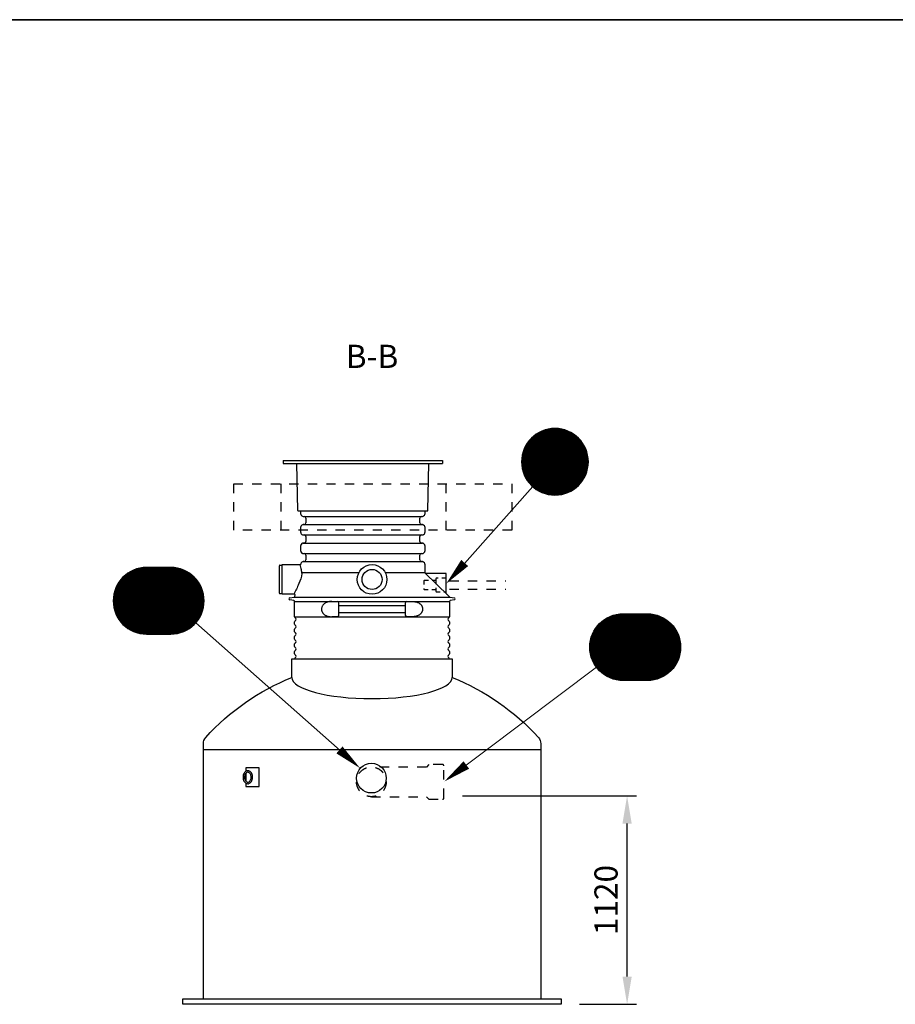
# Model space of a CAD drawing. Units: millimetres. Extents: x 0 to 21000, y 0 to 14850.
# Drawn here: x 10775 to 15498, y 9039 to 14350 of the extents above; entities that cross this region are included whole.
import ezdxf
from ezdxf.enums import TextEntityAlignment as Align

# ---------------------------------------------------------------- set-up
doc = ezdxf.new("R2010")
doc.units = ezdxf.units.MM
doc.header["$LTSCALE"] = 50
doc.linetypes.add('DASHED_1', pattern=[2, 1, -1])
for name, color, linetype in [('A-------F1-', 7, 'Continuous'), ('C-------D--', 1, 'Continuous'), ('C-------T1-', 4, 'Continuous'), ('C-------T2-', 1, 'Continuous'), ('C-53B------', 4, 'Continuous')]:
    doc.layers.add(name, color=color, linetype=linetype)
doc.styles.add('Arial', font='arial.ttf')
doc.styles.add('Arial Beskrivningsbilder', font='arial.ttf', dxfattribs={"height": 5})

msp = doc.modelspace()

# ---------------------------------------------------------------- linework, layer by layer
at = {"layer": 'A-------F1-', "lineweight": 35}
msp.add_line((975, 14350), (20500, 14350), dxfattribs=at)
at = {"layer": 'C-------D--'}
for p, q in [((13163.3, 10163.5), (14101.6, 10163.5)), ((14051.6, 9188.6), (14051.6, 10013.5)), ((13795.7, 9038.6), (14101.6, 9038.6))]:
    msp.add_line(p, q, dxfattribs=at)
for points in [[(14026.6, 10013.5), (14076.6, 10013.5), (14051.6, 10163.5)], [(14026.6, 9188.6), (14076.6, 9188.6), (14051.6, 9038.6)]]:
    msp.add_solid(points, dxfattribs=at)
at = {"layer": 'C-------T2-', "color": 1, "lineweight": 9, "true_color": 0xff0000}
for p, q in [((13560, 12113.3), (13764.9, 12113.3)), ((13566, 12117.3), (13758.9, 12117.3)), ((13572.7, 12121.3), (13752.3, 12121.3)), ((13580, 12125.3), (13744.9, 12125.3)), ((13588.3, 12129.3), (13736.6, 12129.3)), ((13597.8, 12133.3), (13727.1, 12133.3)), ((13609.4, 12137.3), (13715.5, 12137.3)), ((13624.7, 12141.3), (13700.2, 12141.3)), ((13507.7, 12057.3), (13817.2, 12057.3)), ((13510.2, 12061.3), (13814.7, 12061.3)), ((13512.8, 12065.3), (13812.1, 12065.3)), ((13515.5, 12069.3), (13809.4, 12069.3)), ((13518.5, 12073.3), (13806.5, 12073.3)), ((13521.5, 12077.3), (13803.4, 12077.3)), ((13524.8, 12081.3), (13800.1, 12081.3)), ((13528.3, 12085.3), (13796.6, 12085.3)), ((13532, 12089.3), (13792.9, 12089.3)), ((13535.9, 12093.3), (13789, 12093.3)), ((13540.1, 12097.3), (13784.8, 12097.3)), ((13544.5, 12101.3), (13780.4, 12101.3)), ((13549.3, 12105.3), (13775.6, 12105.3)), ((13554.5, 12109.3), (13770.5, 12109.3)), ((13487, 12005.3), (13838, 12005.3)), ((13487.9, 12009.3), (13837, 12009.3)), ((13489, 12013.3), (13835.9, 12013.3)), ((13490.1, 12017.3), (13834.8, 12017.3)), ((13491.4, 12021.3), (13833.5, 12021.3)), ((13492.8, 12025.3), (13832.2, 12025.3)), ((13494.2, 12029.3), (13830.7, 12029.3)), ((13495.8, 12033.3), (13829.1, 12033.3)), ((13497.5, 12037.3), (13827.4, 12037.3)), ((13499.3, 12041.3), (13825.6, 12041.3)), ((13501.2, 12045.3), (13823.7, 12045.3)), ((13503.3, 12049.3), (13821.7, 12049.3)), ((13505.4, 12053.3), (13819.5, 12053.3)), ((13482.5, 11969.3), (13842.4, 11969.3)), ((13482.5, 11965.3), (13842.5, 11965.3)), ((13482.5, 11961.3), (13842.4, 11961.3)), ((13482.6, 11973.3), (13842.3, 11973.3)), ((13482.6, 11957.3), (13842.3, 11957.3)), ((13482.9, 11977.3), (13842.1, 11977.3)), ((13482.9, 11953.3), (13842.1, 11953.3)), ((13483.2, 11981.3), (13841.7, 11981.3)), ((13483.6, 11985.3), (13841.3, 11985.3)), ((13484.1, 11989.3), (13840.8, 11989.3)), ((13484.6, 11993.3), (13840.3, 11993.3)), ((13485.3, 11997.3), (13839.6, 11997.3)), ((13486.1, 12001.3), (13838.8, 12001.3)), ((13483.2, 11949.3), (13841.7, 11949.3)), ((13483.6, 11945.3), (13841.3, 11945.3)), ((13484.1, 11941.3), (13840.8, 11941.3)), ((13484.6, 11937.3), (13840.3, 11937.3)), ((13485.3, 11933.3), (13839.6, 11933.3)), ((13486.1, 11929.3), (13838.8, 11929.3)), ((13487, 11925.3), (13838, 11925.3)), ((13487.9, 11921.3), (13837, 11921.3)), ((13489, 11917.3), (13835.9, 11917.3)), ((13490.1, 11913.3), (13834.8, 11913.3)), ((13491.4, 11909.3), (13833.5, 11909.3)), ((13492.8, 11905.3), (13832.2, 11905.3)), ((13494.2, 11901.3), (13830.7, 11901.3)), ((13495.8, 11897.3), (13829.1, 11897.3)), ((13497.5, 11893.3), (13827.4, 11893.3)), ((13499.3, 11889.3), (13825.6, 11889.3)), ((13501.2, 11885.3), (13823.7, 11885.3)), ((13503.3, 11881.3), (13821.7, 11881.3)), ((13505.4, 11877.3), (13819.5, 11877.3)), ((13507.7, 11873.3), (13817.2, 11873.3)), ((13510.2, 11869.3), (13814.7, 11869.3)), ((13512.8, 11865.3), (13812.1, 11865.3)), ((13515.5, 11861.3), (13809.4, 11861.3)), ((13518.5, 11857.3), (13806.5, 11857.3)), ((13521.5, 11853.3), (13803.4, 11853.3)), ((13524.8, 11849.3), (13800.1, 11849.3)), ((13528.3, 11845.3), (13796.6, 11845.3)), ((13532, 11841.3), (13792.9, 11841.3)), ((13535.9, 11837.3), (13789, 11837.3)), ((13540.1, 11833.3), (13784.8, 11833.3)), ((13544.5, 11829.3), (13780.4, 11829.3)), ((13549.3, 11825.3), (13775.6, 11825.3)), ((13554.5, 11821.3), (13770.5, 11821.3)), ((13560, 11817.3), (13764.9, 11817.3)), ((13566, 11813.3), (13758.9, 11813.3)), ((13572.7, 11809.3), (13752.3, 11809.3)), ((13580, 11805.3), (13744.9, 11805.3)), ((13588.3, 11801.3), (13736.6, 11801.3)), ((13597.8, 11797.3), (13727.1, 11797.3)), ((13609.4, 11793.3), (13715.5, 11793.3)), ((13624.7, 11789.3), (13700.2, 11789.3)), ((11363.1, 11367.3), (11686, 11367.3)), ((11369.7, 11371.3), (11679.3, 11371.3)), ((11377.1, 11375.3), (11672, 11375.3)), ((11385.4, 11379.3), (11663.7, 11379.3)), ((11394.9, 11383.3), (11654.2, 11383.3)), ((11406.5, 11387.3), (11642.6, 11387.3)), ((11421.8, 11391.3), (11627.3, 11391.3)), ((11309.9, 11315.3), (11739.2, 11315.3)), ((11312.6, 11319.3), (11736.5, 11319.3)), ((11315.5, 11323.3), (11733.5, 11323.3)), ((11318.6, 11327.3), (11730.5, 11327.3)), ((11321.9, 11331.3), (11727.2, 11331.3)), ((11325.4, 11335.3), (11723.7, 11335.3)), ((11329.1, 11339.3), (11720, 11339.3)), ((11333, 11343.3), (11716.1, 11343.3)), ((11337.2, 11347.3), (11711.9, 11347.3)), ((11341.6, 11351.3), (11707.5, 11351.3)), ((11346.4, 11355.3), (11702.7, 11355.3)), ((11351.5, 11359.3), (11697.5, 11359.3)), ((11357.1, 11363.3), (11692, 11363.3)), ((11286.1, 11263.3), (11763, 11263.3)), ((11287.2, 11267.3), (11761.9, 11267.3)), ((11288.5, 11271.3), (11760.6, 11271.3)), ((11289.8, 11275.3), (11759.2, 11275.3)), ((11291.3, 11279.3), (11757.8, 11279.3)), ((11292.9, 11283.3), (11756.2, 11283.3)), ((11294.6, 11287.3), (11754.5, 11287.3)), ((11296.4, 11291.3), (11752.7, 11291.3)), ((11298.3, 11295.3), (11750.8, 11295.3)), ((11300.3, 11299.3), (11748.7, 11299.3)), ((11302.5, 11303.3), (11746.6, 11303.3)), ((11304.8, 11307.3), (11744.3, 11307.3)), ((11307.3, 11311.3), (11741.8, 11311.3)), ((11279.5, 11215.3), (11769.5, 11215.3)), ((11279.6, 11219.3), (11769.5, 11219.3)), ((11279.6, 11211.3), (11769.5, 11211.3)), ((11279.7, 11223.3), (11769.4, 11223.3)), ((11279.7, 11207.3), (11769.4, 11207.3)), ((11279.9, 11227.3), (11769.1, 11227.3)), ((11280.3, 11231.3), (11768.8, 11231.3)), ((11280.7, 11235.3), (11768.4, 11235.3)), ((11281.1, 11239.3), (11767.9, 11239.3)), ((11281.7, 11243.3), (11767.4, 11243.3)), ((11282.4, 11247.3), (11766.7, 11247.3)), ((11283.2, 11251.3), (11765.9, 11251.3)), ((11284, 11255.3), (11765, 11255.3)), ((11285, 11259.3), (11764.1, 11259.3)), ((11279.9, 11203.3), (11769.1, 11203.3)), ((11280.3, 11199.3), (11768.8, 11199.3)), ((11280.7, 11195.3), (11768.4, 11195.3)), ((11281.1, 11191.3), (11767.9, 11191.3)), ((11281.7, 11187.3), (11767.4, 11187.3)), ((11282.4, 11183.3), (11766.7, 11183.3)), ((11283.2, 11179.3), (11765.9, 11179.3)), ((11284, 11175.3), (11765, 11175.3)), ((11285, 11171.3), (11764.1, 11171.3)), ((11286.1, 11167.3), (11763, 11167.3)), ((11287.2, 11163.3), (11761.9, 11163.3)), ((11288.5, 11159.3), (11760.6, 11159.3)), ((11289.8, 11155.3), (11759.2, 11155.3)), ((11291.3, 11151.3), (11757.8, 11151.3)), ((11292.9, 11147.3), (11756.2, 11147.3)), ((11294.6, 11143.3), (11754.5, 11143.3)), ((11296.4, 11139.3), (11752.7, 11139.3)), ((11298.3, 11135.3), (11750.8, 11135.3)), ((11300.3, 11131.3), (11748.7, 11131.3)), ((11302.5, 11127.3), (11746.6, 11127.3)), ((11304.8, 11123.3), (11744.3, 11123.3)), ((11307.3, 11119.3), (11741.8, 11119.3)), ((11309.9, 11115.3), (11739.2, 11115.3)), ((11312.6, 11111.3), (11736.5, 11111.3)), ((11315.5, 11107.3), (11733.5, 11107.3)), ((11318.6, 11103.3), (11730.5, 11103.3)), ((14278.5, 11101.3), (13912.6, 11101.3)), ((14273.7, 11105.3), (13917.4, 11105.3)), ((14268.5, 11109.3), (13922.5, 11109.3)), ((14263, 11113.3), (13928.1, 11113.3)), ((14257, 11117.3), (13934.1, 11117.3)), ((14250.3, 11121.3), (13940.8, 11121.3)), ((14243, 11125.3), (13948.1, 11125.3)), ((14234.7, 11129.3), (13956.4, 11129.3)), ((14225.2, 11133.3), (13965.9, 11133.3)), ((14213.6, 11137.3), (13977.5, 11137.3)), ((14198.3, 11141.3), (13992.8, 11141.3)), ((11321.9, 11099.3), (11727.2, 11099.3)), ((11325.4, 11095.3), (11723.7, 11095.3)), ((11329.1, 11091.3), (11720, 11091.3)), ((11333, 11087.3), (11716.1, 11087.3)), ((11337.2, 11083.3), (11711.9, 11083.3)), ((11341.6, 11079.3), (11707.5, 11079.3)), ((11346.4, 11075.3), (11702.7, 11075.3)), ((11351.5, 11071.3), (11697.5, 11071.3)), ((11357.1, 11067.3), (11692, 11067.3)), ((11363.1, 11063.3), (11686, 11063.3)), ((11369.7, 11059.3), (11679.3, 11059.3)), ((11377.1, 11055.3), (11672, 11055.3)), ((11385.4, 11051.3), (11663.7, 11051.3)), ((14319.7, 11049.3), (13871.4, 11049.3)), ((14317.6, 11053.3), (13873.5, 11053.3)), ((14315.3, 11057.3), (13875.8, 11057.3)), ((14312.8, 11061.3), (13878.3, 11061.3)), ((14310.2, 11065.3), (13880.9, 11065.3)), ((14307.5, 11069.3), (13883.6, 11069.3)), ((14304.5, 11073.3), (13886.5, 11073.3)), ((14301.5, 11077.3), (13889.6, 11077.3)), ((14298.2, 11081.3), (13892.9, 11081.3)), ((14294.7, 11085.3), (13896.4, 11085.3)), ((14291, 11089.3), (13900.1, 11089.3)), ((14287.1, 11093.3), (13904, 11093.3)), ((14282.9, 11097.3), (13908.2, 11097.3)), ((11394.9, 11047.3), (11654.2, 11047.3)), ((11406.5, 11043.3), (11642.6, 11043.3)), ((11421.8, 11039.3), (11627.3, 11039.3)), ((14337.7, 10997.3), (13853.4, 10997.3)), ((14336.9, 11001.3), (13854.2, 11001.3)), ((14336, 11005.3), (13855.1, 11005.3)), ((14335.1, 11009.3), (13856, 11009.3)), ((14334, 11013.3), (13857.1, 11013.3)), ((14332.9, 11017.3), (13858.2, 11017.3)), ((14331.6, 11021.3), (13859.5, 11021.3)), ((14330.3, 11025.3), (13860.8, 11025.3)), ((14328.8, 11029.3), (13862.3, 11029.3)), ((14327.2, 11033.3), (13863.9, 11033.3)), ((14325.5, 11037.3), (13865.6, 11037.3)), ((14323.7, 11041.3), (13867.4, 11041.3)), ((14321.8, 11045.3), (13869.3, 11045.3)), ((14340.5, 10965.3), (13850.5, 10965.3)), ((14340.5, 10969.3), (13850.6, 10969.3)), ((14340.5, 10961.3), (13850.6, 10961.3)), ((14340.4, 10973.3), (13850.7, 10973.3)), ((14340.4, 10957.3), (13850.7, 10957.3)), ((14340.1, 10977.3), (13851, 10977.3)), ((14340.1, 10953.3), (13851, 10953.3)), ((14339.8, 10981.3), (13851.3, 10981.3)), ((14339.8, 10949.3), (13851.3, 10949.3)), ((14339.4, 10985.3), (13851.7, 10985.3)), ((14339.4, 10945.3), (13851.7, 10945.3)), ((14338.9, 10989.3), (13852.2, 10989.3)), ((14338.4, 10993.3), (13852.7, 10993.3)), ((14338.9, 10941.3), (13852.2, 10941.3)), ((14338.4, 10937.3), (13852.7, 10937.3)), ((14337.7, 10933.3), (13853.4, 10933.3)), ((14336.9, 10929.3), (13854.2, 10929.3)), ((14336, 10925.3), (13855.1, 10925.3)), ((14335.1, 10921.3), (13856, 10921.3)), ((14334, 10917.3), (13857.1, 10917.3)), ((14332.9, 10913.3), (13858.2, 10913.3)), ((14331.6, 10909.3), (13859.5, 10909.3)), ((14330.3, 10905.3), (13860.8, 10905.3)), ((14328.8, 10901.3), (13862.3, 10901.3)), ((14327.2, 10897.3), (13863.9, 10897.3)), ((14325.5, 10893.3), (13865.6, 10893.3)), ((14323.7, 10889.3), (13867.4, 10889.3)), ((14321.8, 10885.3), (13869.3, 10885.3)), ((14319.7, 10881.3), (13871.4, 10881.3)), ((14317.6, 10877.3), (13873.5, 10877.3)), ((14315.3, 10873.3), (13875.8, 10873.3)), ((14312.8, 10869.3), (13878.3, 10869.3)), ((14310.2, 10865.3), (13880.9, 10865.3)), ((14307.5, 10861.3), (13883.6, 10861.3)), ((14304.5, 10857.3), (13886.5, 10857.3)), ((14301.5, 10853.3), (13889.6, 10853.3)), ((14298.2, 10849.3), (13892.9, 10849.3)), ((14294.7, 10845.3), (13896.4, 10845.3)), ((14291, 10841.3), (13900.1, 10841.3)), ((14287.1, 10837.3), (13904, 10837.3)), ((14282.9, 10833.3), (13908.2, 10833.3)), ((14278.5, 10829.3), (13912.6, 10829.3)), ((14273.7, 10825.3), (13917.4, 10825.3)), ((14268.5, 10821.3), (13922.5, 10821.3)), ((14263, 10817.3), (13928.1, 10817.3)), ((14257, 10813.3), (13934.1, 10813.3)), ((14250.3, 10809.3), (13940.8, 10809.3)), ((14243, 10805.3), (13948.1, 10805.3)), ((14234.7, 10801.3), (13956.4, 10801.3)), ((14225.2, 10797.3), (13965.9, 10797.3)), ((14213.6, 10793.3), (13977.5, 10793.3)), ((14198.3, 10789.3), (13992.8, 10789.3))]:
    msp.add_line(p, q, dxfattribs=at)
at = {"layer": 'C-------T2-', "lineweight": 9}
for p, q in [((13542.7, 11831), (13089.1, 11322.1)), ((11724.4, 11096.1), (12597.2, 10324.8)), ((13886.6, 10857.2), (13080.5, 10251.5))]:
    msp.add_line(p, q, dxfattribs=at)
at = {"layer": 'C-------T2-'}
for points, format in [([(13662.5, 11785.3), (13662.5, 11785.3, 1), (13662.5, 12145.3), (13662.5, 12145.3, 1), (13662.5, 11785.3, 5.027339)], "xyb"), ([(13175.6, 11419.2, 50, 0, 0), (13075.7, 11307.2, 0, 0, 0)], "xyseb"), ([(11459.5, 11035.3), (11589.5, 11035.3, 1), (11589.5, 11395.3), (11459.5, 11395.3, 1), (11459.5, 11035.3, 5.027339)], "xyb"), ([(14160.5, 10785.3), (14030.5, 10785.3, -1), (14030.5, 11145.3), (14160.5, 11145.3, -1), (14160.5, 10785.3, -5.027339)], "xyb"), ([(12499.7, 10410.9, 50, 0, 0), (12612.1, 10311.6, 0, 0, 0)], "xyseb"), ([(13184.4, 10329.6, 50, 0, 0), (13064.5, 10239.5, 0, 0, 0)], "xyseb")]:
    msp.add_lwpolyline(points, format=format, dxfattribs=at)
at = {"layer": 'C-53B------'}
for p, q in [((12196.5, 11971.5), (12195.7, 11956.5)), ((12195.7, 11956.5), (13055.7, 11956.5)), ((12196.5, 11971.5), (13055, 11971.5)), ((12274.7, 11702.5), (12270.3, 11956.5)), ((12976.8, 11702.5), (12981.2, 11956.5)), ((13055, 11971.5), (13055.7, 11956.5)), ((12275.7, 11701.5), (12975.8, 11701.5)), ((12290.7, 11683.5), (12290.7, 11701.5)), ((12960.7, 11701.5), (12960.7, 11683.5)), ((12293.4, 11677.2), (12297.4, 11673.1)), ((12303.8, 11670.5), (12309.7, 11670.5)), ((12303.8, 11670.5), (12947.7, 11670.5)), ((12318.7, 11661.5), (12318.7, 11635.5)), ((12932.7, 11635.5), (12932.7, 11661.5)), ((12941.7, 11670.5), (12947.7, 11670.5)), ((12954.1, 11673.1), (12958.1, 11677.2)), ((12290.7, 11583.5), (12290.7, 11613.5)), ((12297.4, 11623.9), (12293.4, 11619.8)), ((12309.7, 11626.5), (12303.8, 11626.5)), ((12303.8, 11626.5), (12947.7, 11626.5)), ((12947.7, 11626.5), (12941.7, 11626.5)), ((12958.1, 11619.8), (12954.1, 11623.9)), ((12960.7, 11613.5), (12960.7, 11583.5)), ((12293.4, 11577.2), (12297.4, 11573.1)), ((12303.8, 11570.5), (12309.7, 11570.5)), ((12303.8, 11570.5), (12947.7, 11570.5)), ((12309.7, 11526.5), (12303.8, 11526.5)), ((12303.8, 11526.5), (12947.7, 11526.5)), ((12318.7, 11561.5), (12318.7, 11535.5)), ((12932.7, 11535.5), (12932.7, 11561.5)), ((12941.7, 11570.5), (12947.7, 11570.5)), ((12947.7, 11526.5), (12941.7, 11526.5)), ((12954.1, 11573.1), (12958.1, 11577.2)), ((12290.7, 11483.5), (12290.7, 11513.5)), ((12297.4, 11523.9), (12293.4, 11519.8)), ((12293.4, 11477.2), (12297.4, 11473.1)), ((12958.1, 11519.8), (12954.1, 11523.9)), ((12954.1, 11473.1), (12958.1, 11477.2)), ((12960.7, 11513.5), (12960.7, 11483.5)), ((12297.4, 11423.9), (12293.4, 11419.8)), ((12303.8, 11470.5), (12309.7, 11470.5)), ((12303.8, 11470.5), (12947.7, 11470.5)), ((12309.7, 11426.5), (12303.8, 11426.5)), ((12303.8, 11426.5), (12947.7, 11426.5)), ((12318.7, 11461.5), (12318.7, 11435.5)), ((12932.7, 11435.5), (12932.7, 11461.5)), ((12941.7, 11470.5), (12947.7, 11470.5)), ((12947.7, 11426.5), (12941.7, 11426.5)), ((12958.1, 11419.8), (12954.1, 11423.9)), ((12175.7, 11256.5), (12175.7, 11404.5)), ((12178.7, 11407.5), (12190.7, 11407.5)), ((12190.7, 11410.5), (12287.7, 11410.5)), ((12190.7, 11250.5), (12190.7, 11410.5)), ((12604.5, 11366.9), (12295.8, 11366.9)), ((12960.8, 11366.9), (12747, 11366.9)), ((12960.7, 11413.5), (12960.7, 11367.6)), ((12962.2, 11364), (12962.4, 11363.9)), ((13072.7, 11363), (12964.5, 11363)), ((13075.7, 11254.4), (13075.7, 11360)), ((12190.7, 11253.5), (12178.7, 11253.5)), ((12257.7, 11250.5), (12190.7, 11250.5)), ((12231.8, 11230.4), (12255.3, 11235)), ((12254.5, 11216.1), (12231.8, 11220.6)), ((12257.7, 11128.6), (12257.7, 11212.2)), ((12257.7, 11212.2), (12675.7, 11212.2)), ((12258.4, 11238), (12260.6, 11246.8)), ((12458.4, 11211.5), (12487.7, 11211.5)), ((12675.7, 11212.2), (13093.7, 11212.2)), ((12863.7, 11211.5), (12893.1, 11211.5)), ((13093.7, 11212.2), (13093.7, 11128.6)), ((13094.9, 11235.3), (13119.7, 11230.4)), ((13119.7, 11220.6), (13097, 11216.1)), ((12496.7, 11138.5), (12496.7, 11202.5)), ((12496.7, 11190), (12854.7, 11190)), ((12854.7, 11202.5), (12854.7, 11138.5)), ((12257.7, 11128.6), (13093.7, 11128.6)), ((12257.7, 11088.6), (12257.7, 11102.4)), ((12487.7, 11129.5), (12458.4, 11129.5)), ((12854.7, 11151.1), (12496.7, 11151.1)), ((12893.1, 11129.5), (12863.7, 11129.5)), ((13093.7, 11102.4), (13093.7, 11088.6)), ((12257.7, 11048.6), (12257.7, 11062.4)), ((13093.7, 11062.4), (13093.7, 11048.6)), ((12257.7, 11008.6), (12257.7, 11022.4)), ((13093.7, 11022.4), (13093.7, 11008.6)), ((12257.7, 10968.6), (12257.7, 10982.4)), ((12257.7, 10928.6), (12257.7, 10942.4)), ((13093.7, 10982.4), (13093.7, 10968.6)), ((13093.7, 10942.4), (13093.7, 10928.6)), ((11765.7, 10413.6), (13585.7, 10413.6)), ((12066.2, 10313.6), (11995.5, 10313.6)), ((11995.5, 10313.6), (11995.5, 10295.8)), ((12067.6, 10313.6), (12066.2, 10313.6)), ((12067.6, 10213.6), (12067.6, 10313.6)), ((11995.5, 10285.7), (11995.5, 10241.6)), ((11995.5, 10231.4), (11995.5, 10213.6)), ((11995.5, 10213.6), (12066.2, 10213.6)), ((12067.6, 10213.6), (12066.2, 10213.6))]:
    msp.add_line(p, q, dxfattribs=at)
at = {"layer": 'C-53B------', "linetype": 'DASHED_1', "ltscale": 0.4}
msp.add_line((13020.7, 11325.5), (13020.7, 11275.5), dxfattribs=at)
at = {"layer": 'C-53B------', "linetype": 'DASHED_1'}
for p, q in [((13093.2, 11322.5), (13398.1, 11322.5)), ((13093.2, 11278.5), (13398.1, 11278.5))]:
    msp.add_line(p, q, dxfattribs=at)
for points in [[(11929.4, 11846.5), (13429.4, 11846.5), (13429.4, 11596.5), (11929.4, 11596.5), (11929.4, 11846.5)], [(12184.4, 11846.5), (12184.4, 11596.5)], [(13074.4, 11846.5), (13074.4, 11596.5)]]:
    msp.add_lwpolyline(points, dxfattribs=at)
at = {"layer": 'C-53B------', "linetype": 'DASHED_1', "ltscale": 0.4}
msp.add_lwpolyline([(13075.7, 11341, -0.41421), (13072.7, 11338), (13023.7, 11338, 0.414214), (13020.7, 11335), (13020.7, 11325.5), (12958.7, 11325.5, 0.414214), (12955.7, 11322.5), (12955.7, 11278.5, 0.414214), (12958.7, 11275.5), (13020.7, 11275.5), (13020.7, 11266, 0.414214), (13023.7, 11263), (13072.7, 11263, -0.41421), (13075.7, 11260, 160295.113057)], format="xyb", dxfattribs=at)
at = {"layer": 'C-53B------', "flags": 128}
msp.add_lwpolyline([(12962.5, 11363.8), (13085.8, 11243.3), (13092.9, 11236.3)], dxfattribs=at)
at = {"layer": 'C-53B------'}
msp.add_lwpolyline([(11765.7, 9068.6), (11765.7, 10444.5, -0.186364), (11778.7, 10478.1, -0.112987), (12243.3, 10802), (12243.3, 10902.4), (13108.1, 10902.4), (13108.1, 10802, -0.112987), (13572.8, 10478.1, -0.186364), (13585.7, 10444.5), (13585.7, 9068.6)], format="xyb", dxfattribs=at)
at = {"layer": 'C-53B------', "linetype": 'DASHED_1'}
msp.add_lwpolyline([(12672.1, 10158.6), (12968.6, 10158.6), (12982.5, 10144.7), (13056.1, 10144.7, 0.414214), (13063.3, 10151.9), (13063.3, 10325.3, 0.414214), (13056.1, 10332.5), (12982.5, 10332.5), (12968.6, 10318.6), (12672.1, 10318.6)], format="xyb", dxfattribs=at)
at = {"layer": 'C-53B------'}
msp.add_lwpolyline([(11655.7, 9038.6), (11655.7, 9068.6), (13695.7, 9068.6), (13695.7, 9038.6), (11655.7, 9038.6)], dxfattribs=at)
for centre, radius in [((12675.7, 11330.5), 80), ((12675.7, 11330.5), 54), ((12672.1, 10258.6), 80)]:
    msp.add_circle(centre, radius, dxfattribs=at)
at = {"layer": 'C-53B------', "linetype": 'DASHED_1'}
msp.add_circle((12672.1, 10238.6), 80, dxfattribs=at)
at = {"layer": 'C-53B------'}
for centre, radius, start, end in [((12275.7, 11702.5), 1, 181, 270), ((12975.8, 11702.5), 1, 270, 359), ((12299.7, 11683.5), 9, 180, 225), ((12303.8, 11679.5), 9, 225, 270), ((12309.7, 11661.5), 9, 0, 90), ((12309.7, 11635.5), 9, 270, 0), ((12941.7, 11661.5), 9, 90, 180), ((12941.7, 11635.5), 9, 180, 270), ((12947.7, 11679.5), 9, 270, 315), ((12951.7, 11683.5), 9, 315, 0), ((12299.7, 11613.5), 9, 135, 180), ((12299.7, 11583.5), 9, 180, 225), ((12303.8, 11617.5), 9, 90, 135), ((12947.7, 11617.5), 9, 45, 90), ((12951.7, 11613.5), 9, 0, 45), ((12951.7, 11583.5), 9, 315, 0), ((12303.8, 11579.5), 9, 225, 270), ((12303.8, 11517.5), 9, 90, 135), ((12309.7, 11561.5), 9, 0, 90), ((12309.7, 11535.5), 9, 270, 0), ((12941.7, 11561.5), 9, 90, 180), ((12941.7, 11535.5), 9, 180, 270), ((12947.7, 11579.5), 9, 270, 315), ((12947.7, 11517.5), 9, 45, 90), ((12299.7, 11513.5), 9, 135, 180), ((12299.7, 11483.5), 9, 180, 225), ((12303.8, 11479.5), 9, 225, 270), ((12947.7, 11479.5), 9, 270, 315), ((12951.7, 11513.5), 9, 0, 45), ((12951.7, 11483.5), 9, 315, 0), ((12299.7, 11413.5), 9, 135, 179.8667), ((12303.8, 11417.5), 9, 90, 135), ((12309.7, 11461.5), 9, 0, 90), ((12309.7, 11435.5), 9, 270, 0), ((12941.7, 11461.5), 9, 90, 180), ((12941.7, 11435.5), 9, 180, 270), ((12947.7, 11417.5), 9, 45, 90), ((12951.7, 11413.5), 9, 0, 45), ((12178.7, 11404.5), 3, 90, 180), ((12287.7, 11413.5), 3, 270, 359.8667), ((12965.7, 11367.6), 5, 180, 225.657), ((12964.5, 11366), 3, 225.657, 270), ((13072.7, 11360), 3, 0, 90), ((12178.7, 11256.5), 3, 180, 270), ((12232.7, 11225.5), 5, 101.1075, 258.8925), ((12253.7, 11212.2), 4, 0, 78.8925), ((12254.5, 11238.9), 4, 281.1075, 345.7565), ((12257.7, 11247.5), 3, 345.7565, 90), ((12487.7, 11202.5), 9, 0, 90), ((12863.7, 11202.5), 9, 90, 180), ((13078.7, 11254.4), 3, 180, 225.6572), ((13095.7, 11239.2), 4, 225.657, 258.8925), ((13097.7, 11212.2), 4, 101.1075, 180), ((13118.7, 11225.5), 5, 281.1075, 78.8925), ((12263.7, 11128.6), 6, 180, 249.0752), ((12263.7, 11102.4), 6, 110.9248, 180), ((12258.7, 11115.5), 8, 290.9248, 69.0752), ((12487.7, 11138.5), 9, 270, 0), ((12863.7, 11138.5), 9, 180, 270), ((13092.7, 11115.5), 8, 110.9248, 249.0752), ((13087.7, 11128.6), 6, 290.9248, 0), ((13087.7, 11102.4), 6, 0, 69.0752), ((12263.7, 11088.6), 6, 180, 249.0752), ((12263.7, 11062.4), 6, 110.9248, 180), ((12263.7, 11048.6), 6, 180, 249.0752), ((12258.7, 11075.5), 8, 290.9248, 69.0752), ((13092.7, 11075.5), 8, 110.9248, 249.0752), ((13087.7, 11088.6), 6, 290.9248, 0), ((13087.7, 11062.4), 6, 0, 69.0752), ((13087.7, 11048.6), 6, 290.9248, 0), ((12263.7, 11022.4), 6, 110.9248, 180), ((12263.7, 11008.6), 6, 180, 249.0752), ((12258.7, 11035.5), 8, 290.9248, 69.0752), ((12258.7, 10995.5), 8, 290.9248, 69.0752), ((13092.7, 11035.5), 8, 110.9248, 249.0752), ((13092.7, 10995.5), 8, 110.9248, 249.0752), ((13087.7, 11022.4), 6, 0, 69.0752), ((13087.7, 11008.6), 6, 290.9248, 0), ((12263.7, 10982.4), 6, 110.9248, 180), ((12263.7, 10968.6), 6, 180, 249.0752), ((12263.7, 10942.4), 6, 110.9248, 180), ((12258.7, 10955.5), 8, 290.9248, 69.0752), ((13092.7, 10955.5), 8, 110.9248, 249.0752), ((13087.7, 10982.4), 6, 0, 69.0752), ((13087.7, 10968.6), 6, 290.9248, 0), ((13087.7, 10942.4), 6, 0, 69.0752), ((12263.7, 10928.6), 6, 180, 249.0752), ((12263.7, 10902.4), 6, 110.9248, 180), ((12258.7, 10915.5), 8, 290.9248, 69.0752), ((13092.7, 10915.5), 8, 110.9248, 249.0752), ((13087.7, 10928.6), 6, 290.9248, 0), ((13087.7, 10902.4), 6, 0, 69.0752)]:
    msp.add_arc(centre, radius, start, end, dxfattribs=at)
msp.add_ellipse((12675.7, 10802), major_axis=(432.4, 0), ratio=0.264774, start_param=3.141593, end_param=6.283185, dxfattribs=at)
msp.add_spline([(12286.3, 11410.5), (12292.7, 11383.5), (12296.1, 11361.8), (12280.7, 11307.8), (12255, 11250.5)], degree=3, dxfattribs=at)
msp.add_open_spline([(12287.7, 11404.5), (12287.7, 11404.5), (12287.7, 11404.5), (12287.7, 11404.5)], degree=3, dxfattribs=at)
for points, knots in [([(12256.1, 11235.2), (12256.2, 11235.2), (12256.3, 11235.2), (12257.7, 11235.2), (12259.8, 11235.2), (12262.6, 11235.2), (12266.5, 11235.2), (12271.5, 11235.1), (12278, 11235.1), (12285.1, 11235.1), (12292.5, 11235.1), (12300.1, 11235.1), (12309.1, 11235.1), (12319.7, 11235.1), (12331.9, 11235.1), (12344.9, 11235.1), (12357.9, 11235.1), (12370.8, 11235.1), (12383.3, 11235.1), (12397.5, 11235.1), (12413.3, 11235.1), (12430.9, 11235.1), (12449, 11235), (12466.6, 11235), (12483.4, 11235), (12499.4, 11235), (12517.1, 11235), (12536.5, 11235), (12557.5, 11235), (12578.7, 11235), (12598.8, 11235), (12617.7, 11235), (12635.4, 11235), (12654.7, 11235), (12668.1, 11235), (12675.6, 11235)], [0, 0, 0, 0, 0.02953, 0.059704, 0.086886, 0.114069, 0.141412, 0.174635, 0.20788, 0.241103, 0.268094, 0.295097, 0.322088, 0.356143, 0.389351, 0.422581, 0.455789, 0.482768, 0.509759, 0.536738, 0.570778, 0.603982, 0.637207, 0.67041, 0.697386, 0.724373, 0.751349, 0.785385, 0.818589, 0.851816, 0.88502, 0.911997, 0.938986, 0.965962, 1, 1, 1, 1]), ([(12458.4, 11211.5), (12455.4, 11211.4), (12450.2, 11211.3), (12442.8, 11210.3), (12436.2, 11208.9), (12430.1, 11206.8), (12424.6, 11204.3), (12419.6, 11201.3), (12415.1, 11197.6), (12411.2, 11193.4), (12408.1, 11188.8), (12405.7, 11184), (12404.1, 11179.1), (12403.3, 11173.8), (12403.2, 11168.7), (12403.8, 11163.8), (12404.9, 11159.4), (12406.5, 11155.2), (12408.7, 11151.2), (12411.2, 11147.6), (12414.1, 11144.4), (12417.8, 11141.1), (12422.4, 11137.9), (12427.9, 11135.1), (12434.1, 11132.7), (12441.1, 11131), (12448.6, 11129.9), (12454.5, 11129.5), (12457.8, 11129.5), (12458.4, 11129.6)], [0, 0, 0, 0, 0.059536, 0.105839, 0.152196, 0.198453, 0.237965, 0.277551, 0.31698, 0.353808, 0.390588, 0.420695, 0.450772, 0.481085, 0.511386, 0.537789, 0.564205, 0.591243, 0.618301, 0.646301, 0.674408, 0.702456, 0.744863, 0.787434, 0.829927, 0.882008, 0.934264, 0.986591, 1, 1, 1, 1]), ([(12675.6, 11235), (12682.9, 11235), (12697.6, 11235), (12719.6, 11235), (12741.5, 11235), (12763.2, 11235), (12784.6, 11235), (12805.6, 11235), (12825, 11235), (12842.7, 11235), (12858.9, 11235), (12876.2, 11235), (12892.8, 11235), (12910.8, 11235.1), (12928.7, 11235.1), (12945.9, 11235.1), (12960.8, 11235.1), (12973.6, 11235.1), (12987, 11235.1), (13001, 11235.1), (13015.4, 11235.1), (13028.1, 11235.1), (13039.2, 11235.1), (13048.5, 11235.1), (13056.6, 11235.1), (13063.8, 11235.1), (13071, 11235.1), (13078, 11235.1), (13083.8, 11235.2), (13088.3, 11235.2), (13091.4, 11235.2), (13093.6, 11235.2), (13094.9, 11235.2), (13095.5, 11235.2), (13095.3, 11235.2), (13095.3, 11235.2)], [0, 0, 0, 0, 0.033336, 0.066673, 0.100241, 0.13381, 0.166998, 0.200209, 0.233398, 0.260362, 0.287338, 0.314302, 0.348325, 0.37475, 0.411357, 0.447963, 0.474941, 0.501931, 0.528909, 0.562949, 0.599326, 0.635702, 0.665854, 0.696006, 0.723169, 0.750332, 0.777656, 0.81403, 0.850404, 0.880554, 0.910704, 0.937864, 0.965025, 0.992347, 1, 1, 1, 1]), ([(12893.1, 11211.5), (12893.7, 11211.5), (12896.6, 11211.5), (12901.3, 11211.2), (12907, 11210.6), (12912, 11209.6), (12916.9, 11208.4), (12922.2, 11206.5), (12927.9, 11203.8), (12932.8, 11200.6), (12936.2, 11197.7), (12939, 11194.8), (12941.4, 11191.8), (12943.4, 11188.6), (12945.1, 11185.5), (12946.3, 11182.4), (12947.3, 11179.1), (12948, 11175.6), (12948.3, 11172.1), (12948.2, 11168.6), (12948, 11165.4), (12947.4, 11162.4), (12946.5, 11159.4), (12945.5, 11156.6), (12944.3, 11153.9), (12942.6, 11151), (12940.3, 11147.6), (12937.4, 11144.4), (12934, 11141.5), (12931.1, 11139.3), (12926.9, 11136.7), (12922.4, 11134.6), (12916.6, 11132.5), (12910.5, 11131), (12902.9, 11129.9), (12897.1, 11129.5), (12893.8, 11129.5), (12893.1, 11129.6)], [0, 0, 0, 0, 0.011685, 0.059565, 0.094113, 0.128659, 0.163569, 0.198473, 0.245893, 0.293239, 0.316973, 0.335242, 0.372022, 0.390596, 0.405509, 0.435584, 0.450799, 0.46576, 0.496056, 0.511446, 0.524524, 0.550934, 0.564282, 0.577706, 0.604756, 0.618387, 0.639202, 0.681273, 0.702514, 0.72795, 0.753392, 0.804418, 0.829978, 0.881755, 0.933829, 0.986192, 1, 1, 1, 1]), ([(12005.8, 10228.6), (12003.1, 10228.6), (12000.4, 10229.2), (11995.4, 10231.3), (11993, 10232.9), (11988.5, 10237.1), (11986.6, 10239.7), (11983.3, 10245.7), (11982, 10249.1), (11980.3, 10256.3), (11979.8, 10260), (11979.9, 10267.6), (11980.3, 10271.3), (11982.1, 10278.5), (11983.4, 10281.9), (11986.8, 10287.9), (11988.9, 10290.6), (11993.6, 10294.8), (11996.3, 10296.5), (12001.7, 10298.4), (12004.4, 10298.8), (12009.8, 10298.4), (12012.4, 10297.6), (12017.4, 10295.1), (12019.8, 10293.3), (12024, 10288.8), (12025.9, 10286), (12029, 10279.8), (12030.1, 10276.3), (12031.5, 10269), (12031.8, 10265.2), (12031.5, 10257.7), (12030.8, 10254), (12028.8, 10247), (12027.3, 10243.7), (12023.6, 10237.9), (12021.4, 10235.4), (12016.5, 10231.5), (12013.9, 10230.1), (12009.3, 10228.9), (12007.5, 10228.6), (12005.8, 10228.6)], [0, 0, 0, 0, 0.289049, 0.289049, 0.5896, 0.5896, 0.910626, 0.910626, 1.242396, 1.242396, 1.576103, 1.576103, 1.909747, 1.909747, 2.243446, 2.243446, 2.575022, 2.575022, 2.894741, 2.894741, 3.192494, 3.192494, 3.48195, 3.48195, 3.786137, 3.786137, 4.10998, 4.10998, 4.442489, 4.442489, 4.776208, 4.776208, 5.10986, 5.10986, 5.443489, 5.443489, 5.773958, 5.773958, 6.090128, 6.090128, 6.283185, 6.283185, 6.283185, 6.283185]), ([(12005.8, 10236.6), (12003.7, 10236.6), (12001.6, 10237.2), (11997.8, 10239.3), (11996.1, 10240.8), (11993.1, 10244.5), (11991.8, 10246.6), (11989.7, 10251.4), (11988.9, 10254), (11987.9, 10259.6), (11987.8, 10262.4), (11988, 10268.1), (11988.4, 10271), (11989.8, 10276.2), (11990.8, 10278.7), (11993.2, 10283), (11994.6, 10284.9), (11997.7, 10287.9), (11999.4, 10289), (12003, 10290.5), (12004.9, 10290.7), (12008.8, 10290.4), (12010.9, 10289.7), (12014.6, 10287.2), (12016.3, 10285.6), (12019.1, 10281.7), (12020.3, 10279.5), (12022.2, 10274.5), (12022.9, 10271.8), (12023.7, 10266.3), (12023.8, 10263.4), (12023.3, 10257.7), (12022.8, 10254.9), (12021.2, 10249.8), (12020.1, 10247.4), (12017.6, 10243.3), (12016.1, 10241.5), (12012.9, 10238.8), (12011.2, 10237.8), (12008.3, 10236.8), (12007, 10236.6), (12005.8, 10236.6)], [0, 0, 0, 0, 0.379752, 0.379752, 0.713872, 0.713872, 1.022009, 1.022009, 1.325733, 1.325733, 1.629791, 1.629791, 1.934128, 1.934128, 2.237931, 2.237931, 2.54229, 2.54229, 2.855696, 2.855696, 3.203404, 3.203404, 3.581057, 3.581057, 3.907932, 3.907932, 4.214535, 4.214535, 4.518197, 4.518197, 4.822357, 4.822357, 5.126648, 5.126648, 5.430362, 5.430362, 5.735309, 5.735309, 6.052165, 6.052165, 6.283185, 6.283185, 6.283185, 6.283185])]:
    msp.add_open_spline(points, degree=3, knots=knots, dxfattribs=at)

# ---------------------------------------------------------------- texts
at = {"layer": 'C-------D--', "insert": (13937.8, 9601.1), "char_height": 125, "attachment_point": 5, "rotation": 90, "style": 'Arial'}
msp.add_mtext('\\A1;1120', dxfattribs=at)
at = {"layer": 'C-------T1-', "color": 3, "style": 'Arial Beskrivningsbilder'}
msp.add_text('B-B', height=125, dxfattribs=at).set_placement((12675.7, 12534), align=Align.MIDDLE_CENTER)
at = {"layer": 'C-------T2-', "color": 7, "style": 'Arial'}
for s, p in [('H', (13662.5, 11965.3)), ('E1', (11524.5, 11215.3)), ('E2', (14095.5, 10965.3))]:
    msp.add_text(s, height=175, dxfattribs=at).set_placement(p, align=Align.MIDDLE_CENTER)

doc.saveas('drawing.dxf')
